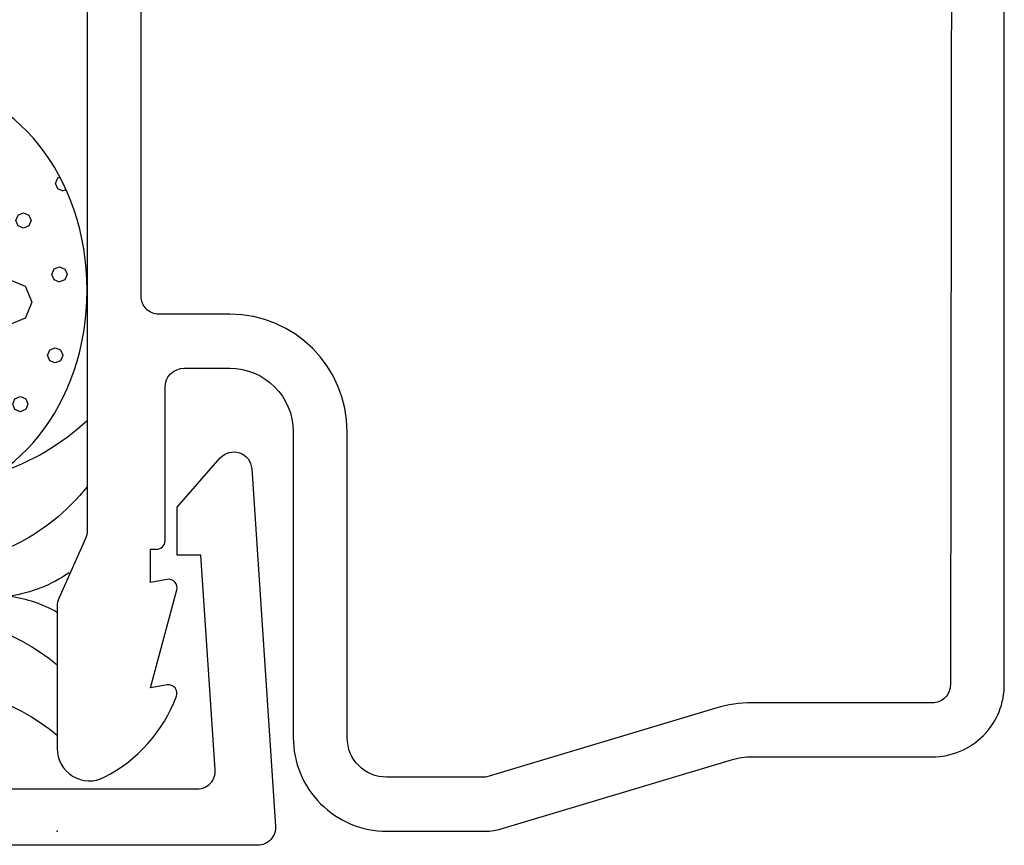
# Model space of a CAD drawing. Units: inches. Extents: x 2 to 172, y 0 to 92.
# Drawn here: x 141 to 142, y 2 to 3 of the extents above; entities that cross this region are included whole.
import ezdxf

# ---------------------------------------------------------------- set-up
doc = ezdxf.new("R2010")
doc.units = ezdxf.units.IN
doc.header["$MEASUREMENT"] = 0
doc.layers.add('ZP-ANNO-NPLT', color=7, linetype='Continuous', plot=False)
doc.layers.add('ZP-DETL-SEAL-GRAY', color=9, linetype='Continuous')
doc.layers.add('ZP-SECT-ALUM', color=63, linetype='Continuous')

# ---------------------------------------------------------------- blocks, each defined once
blk = doc.blocks.new('101CS Vin21 LS IF C G3 (Triple .6875 in 3mm IG) V J L Sc')
at = {"layer": 'ZP-ANNO-NPLT'}
blk.add_point((0, 0), dxfattribs=at)
at = {"layer": 'ZP-SECT-ALUM'}
for points in [[(1.021000000000015, -0.02500000000003411), (0.2504092751525491, -0.02500000000003411, -0.1053572404191276), (0.2438868617065566, -0.02361020611903086), (0.19411313829346, -0.001389793881003243, 0.1053572404191423), (0.1875907248474391, 0), (0.06900000000001683, 0, 0.5602055028640223), (0.04494949289460237, -0.03927082344318933, 0.1875261658578032), (0.112550330234086, -0.09955737127495468, 0.5801720142762278), (0.1218936542711049, -0.09178446275632268), (0.1194630815725759, -0.07799999999997453), (0.2011988260668431, -0.09976430132849146, 0.5481110662879328), (0.2098936542710703, -0.09178446275632268), (0.2074630815725698, -0.07799999999997453), (0.2350000000000136, -0.07799999999997453), (0.2350000000000136, -0.08300527610214203, 0.414213562373095), (0.2420000000000186, -0.09000527610214704), (0.3700000000000045, -0.09000527610214704, -0.414213562373095), (0.3860000000000241, -0.1060052761021666), (0.3859999999999957, -0.1440000000000055, -0.414213562373095), (0.3329999999999984, -0.1970000000000027), (0.07800000000000296, -0.1970000000000027, 0.4142135623731452), (0, -0.2749999999999773), (0, -0.3574055902766986, 0.0728820179256573), (0.001892089726766244, -0.3703171382812229), (0.05947721369764736, -0.5625771489583258, -0.07288201792571751), (0.06200000000001182, -0.5797925462977105), (0.06200000000001182, -0.7302200261183316, 0.4180014854046667), (0.1227749046440181, -0.7902150219329087), (1.333254547072386, -0.7902052796736143, -0.4142135623731479)], [(1.213683293557096, -0.7467459270233121), (0.1221937261610151, -0.7452187750719759, -0.41800148540465), (0.1069999999999709, -0.7302200261183316), (0.1069999999999709, -0.5797925462977105, 0.072882017925692), (0.102585123970897, -0.5496656009537446), (0.04529432506859621, -0.3583882562315921, -0.07288201792632852), (0.04500000000001592, -0.3563797932086459), (0.04500000000001592, -0.2749999999999773, -0.414213562373095), (0.07800000000000296, -0.2419999999999618), (0.3329999999999984, -0.2419999999999618, 0.414213562373095), (0.4309999999999832, -0.1440000000000055), (0.4309999999999832, -0.08500000000003638, -0.414213562373095), (0.445999999999998, -0.07000000000005002), (0.988255032389759, -0.07000000000005002, -0.2932614628677605)]]:
    blk.add_lwpolyline(points, format="xyb", dxfattribs=at)
blk = doc.blocks.new('121BRS - Brod Sealant Clad .25 Dr Gray')
at = {"layer": 'ZP-DETL-SEAL-GRAY'}
h = blk.add_hatch(dxfattribs=at)
h.set_pattern_fill('WET FOAM BUBBLES', color=256, scale=0.375, angle=22.5, pattern_type=2)
h.set_pattern_definition([(112.5, (0.6799854154077991, 0.5998745343594436), (-0.3464548246917325, -0.1435062871369086), [0.01463676749999999, -0.3603632324999999]), (157.5, (0.6743841669821791, 0.6133971442748205), (-0.3464548241103704, -0.1435062868961006), [0.0145094625, -0.5158206224999999]), (202.4999999999999, (0.6609791690356985, 0.6189496762278281), (0.1435062871369086, -0.3464548246917325), [0.0146367675, -0.3603632325]), (247.5, (0.6474565591203145, 0.6133484278021939), (0.1435062868961005, -0.3464548241103704), [0.01450946625, -0.5158206187499998]), (292.5000000000001, (0.6419040271673282, 0.5999434298557347), (0.3464548246917325, 0.1435062871369086), [0.01463676749999999, -0.3603632324999996]), (337.4999999999999, (0.6475052755929482, 0.5864208199403578), (0.3464548241103705, 0.1435062868961005), [0.01450946625, -0.5158206187499998]), (22.5, (0.6609102735394004, 0.5808682879873501), (-0.1435062871369087, 0.3464548246917325), [0.0146367675, -0.3603632325]), (67.5, (0.6744328834547844, 0.5864695364129773), (-0.1435062868961006, 0.3464548241103704), [0.0145094625, -0.5158206224999999]), (112.5, (0.5476361727426138, 0.488228092562359), (-0.3464548246917325, -0.1435062871369086), [0.01463676749999999, -0.3603632324999999]), (157.5, (0.5420349243169653, 0.5017507024777359), (-0.3464548241103704, -0.1435062868961006), [0.0145094625, -0.5158206224999999]), (202.4999999999999, (0.5286299263705132, 0.5073032344307435), (0.1435062871369086, -0.3464548246917325), [0.0146367675, -0.3603632325]), (247.5, (0.5151073164551292, 0.5017019860051164), (0.1435062868961005, -0.3464548241103704), [0.01450946625, -0.5158206187499998]), (292.5000000000001, (0.5095547845021144, 0.4882969880586501), (0.3464548246917325, 0.1435062871369086), [0.01463676749999999, -0.3603632324999996]), (337.4999999999999, (0.5151560329277629, 0.4747743781432732), (0.3464548241103705, 0.1435062868961005), [0.01450946625, -0.5158206187499998]), (22.5, (0.528561030874215, 0.4692218461902655), (-0.1435062871369087, 0.3464548246917325), [0.0146367675, -0.3603632325]), (67.5, (0.542083640789599, 0.4748230946158927), (-0.1435062868961006, 0.3464548241103704), [0.0145094625, -0.5158206224999999]), (112.5, (0.458212083298406, 0.6257231642088499), (-0.3464548246917325, -0.1435062871369086), [0.01463676749999999, -0.3603632324999999]), (292.5000000000001, (0.4201306950579067, 0.625792059705141), (0.3464548246917325, 0.1435062871369086), [0.01463676749999999, -0.3603632324999996]), (337.4999999999999, (0.4257319434835551, 0.612269449789764), (0.3464548241103705, 0.1435062868961005), [0.01450946625, -0.5158206187499998]), (22.5, (0.4391369414300073, 0.6067169178367564), (-0.1435062871369087, 0.3464548246917325), [0.0146367675, -0.3603632325]), (67.5, (0.4526595513453913, 0.6123181662623836), (-0.1435062868961006, 0.3464548241103704), [0.0145094625, -0.5158206224999999]), (112.5, (0.4070600518609808, 0.5814034114466935), (-0.3464548246917325, -0.1435062871369086), [0.004878926249999999, -0.3701210737499999]), (157.5, (0.4051929690524219, 0.5859109480851501), (-0.3464548241103704, -0.1435062868961006), [0.004836487499999999, -0.5254935975]), (202.4999999999999, (0.4007246364036234, 0.587761792069486), (0.1435062871369086, -0.3464548246917325), [0.00487892625, -0.37012107375]), (247.5, (0.3962170997651526, 0.5858947092609483), (0.1435062868961005, -0.3464548241103704), [0.004836487499999998, -0.5254935974999998]), (292.5000000000001, (0.3943662557808238, 0.5814263766121215), (0.3464548246917325, 0.1435062871369086), [0.004878926249999994, -0.3701210737499996]), (337.4999999999999, (0.3962333385893544, 0.5769188399736649), (0.3464548241103705, 0.1435062868961005), [0.004836487499999998, -0.5254935974999998]), (22.5, (0.4007016712381812, 0.575067995989329), (-0.1435062871369087, 0.3464548246917325), [0.00487892625, -0.37012107375]), (67.5, (0.405209207876652, 0.5769350787978738), (-0.1435062868961006, 0.3464548241103704), [0.004836487499999999, -0.5254935975]), (112.5, (0.5869703428376738, 0.676219547735208), (-0.3464548246917325, -0.1435062871369086), [0.004878926249999999, -0.3701210737499999]), (157.5, (0.5851032600291148, 0.6807270843736717), (-0.3464548241103704, -0.1435062868961006), [0.004836487499999999, -0.5254935975]), (202.4999999999999, (0.580634927380288, 0.6825779283580076), (0.1435062871369086, -0.3464548246917325), [0.00487892625, -0.37012107375]), (247.5, (0.5761273907418456, 0.6807108455494628), (0.1435062868961005, -0.3464548241103704), [0.004836487499999998, -0.5254935974999998]), (292.5000000000001, (0.5742765467575168, 0.6762425129006431), (0.3464548246917325, 0.1435062871369086), [0.004878926249999994, -0.3701210737499996]), (337.4999999999999, (0.5761436295660474, 0.6717349762621794), (0.3464548241103705, 0.1435062868961005), [0.004836487499999998, -0.5254935974999998]), (22.5, (0.5806119622148742, 0.6698841322778435), (-0.1435062871369087, 0.3464548246917325), [0.00487892625, -0.37012107375]), (67.5, (0.5851194988533166, 0.6717512150863882), (-0.1435062868961006, 0.3464548241103704), [0.004836487499999999, -0.5254935975]), (337.4999999999999, (0.602178734807012, 0.7068728944573763), (0.3464548241103705, 0.1435062868961005), [0.004836487499999998, -0.5254935974999998]), (22.5, (0.6066470674558389, 0.7050220504730405), (-0.1435062871369087, 0.3464548246917325), [0.00487892625, -0.37012107375]), (67.5, (0.6111546040942812, 0.7068891332815852), (-0.1435062868961006, 0.3464548241103704), [0.004836487499999999, -0.5254935975]), (112.5, (0.3893891059852308, 0.5456710707473178), (-0.3464548246917325, -0.1435062871369086), [0.004878926249999999, -0.3701210737499999]), (157.5, (0.3875220231766718, 0.5501786073857815), (-0.3464548241103704, -0.1435062868961006), [0.004836487499999999, -0.5254935975]), (202.4999999999999, (0.383053690527845, 0.5520294513701174), (0.1435062871369086, -0.3464548246917325), [0.00487892625, -0.37012107375]), (247.5, (0.3785461538894026, 0.5501623685615726), (0.1435062868961005, -0.3464548241103704), [0.004836487499999998, -0.5254935974999998]), (292.5000000000001, (0.3766953099050738, 0.5456940359127529), (0.3464548246917325, 0.1435062871369086), [0.004878926249999994, -0.3701210737499996]), (337.4999999999999, (0.3785623927136044, 0.5411864992742892), (0.3464548241103705, 0.1435062868961005), [0.004836487499999998, -0.5254935974999998]), (22.5, (0.3830307253624312, 0.5393356552899533), (-0.1435062871369087, 0.3464548246917325), [0.00487892625, -0.37012107375]), (67.5, (0.3875382620008736, 0.5412027380984981), (-0.1435062868961006, 0.3464548241103704), [0.004836487499999999, -0.5254935975]), (112.5, (0.6446788180269039, 0.6838872978180746), (-0.3464548246917325, -0.1435062871369086), [0.004878926249999999, -0.3701210737499999]), (157.5, (0.6428117352183449, 0.6883948344565383), (-0.3464548241103704, -0.1435062868961006), [0.004836487499999999, -0.5254935975]), (202.4999999999999, (0.6383434025695465, 0.6902456784408741), (0.1435062871369086, -0.3464548246917325), [0.00487892625, -0.37012107375]), (247.5, (0.6338358659310757, 0.6883785956323294), (0.1435062868961005, -0.3464548241103704), [0.004836487499999998, -0.5254935974999998]), (292.5000000000001, (0.6319850219467469, 0.6839102629835097), (0.3464548246917325, 0.1435062871369086), [0.004878926249999994, -0.3701210737499996]), (337.4999999999999, (0.6338521047552774, 0.679402726345046), (0.3464548241103705, 0.1435062868961005), [0.004836487499999998, -0.5254935974999998]), (22.5, (0.6383204374041043, 0.6775518823607101), (-0.1435062871369087, 0.3464548246917325), [0.00487892625, -0.37012107375]), (67.5, (0.6428279740425751, 0.6794189651692548), (-0.1435062868961006, 0.3464548241103704), [0.004836487499999999, -0.5254935975]), (112.5, (0.3747325169370583, 0.4340668732569313), (-0.3464548246917325, -0.1435062871369086), [0.004878926249999999, -0.3701210737499999]), (157.5, (0.3728654341285278, 0.4385744098953879), (-0.3464548241103704, -0.1435062868961006), [0.004836487499999999, -0.5254935975]), (202.4999999999999, (0.368397101479701, 0.4404252538797309), (0.1435062871369086, -0.3464548246917325), [0.00487892625, -0.37012107375]), (247.5, (0.3638895648412301, 0.4385581710711861), (0.1435062868961005, -0.3464548241103704), [0.004836487499999998, -0.5254935974999998]), (292.5000000000001, (0.3620387208569014, 0.4340898384223664), (0.3464548246917325, 0.1435062871369086), [0.004878926249999994, -0.3701210737499996]), (337.4999999999999, (0.3639058036654319, 0.4295823017839027), (0.3464548241103705, 0.1435062868961005), [0.004836487499999998, -0.5254935974999998]), (22.5, (0.3683741363142587, 0.4277314577995668), (-0.1435062871369087, 0.3464548246917325), [0.00487892625, -0.37012107375]), (67.5, (0.3728816729527296, 0.4295985406081115), (-0.1435062868961006, 0.3464548241103704), [0.004836487499999999, -0.5254935975]), (112.5, (0.4393700886201373, 0.4446047490825364), (-0.3464548246917325, -0.1435062871369086), [0.004878926249999999, -0.3701210737499999]), (157.5, (0.4375030058115783, 0.449112285720993), (-0.3464548241103704, -0.1435062868961006), [0.004836487499999999, -0.5254935975]), (202.4999999999999, (0.4330346731627515, 0.450963129705336), (0.1435062871369086, -0.3464548246917325), [0.00487892625, -0.37012107375]), (247.5, (0.4285271365243091, 0.4490960468967913), (0.1435062868961005, -0.3464548241103704), [0.004836487499999998, -0.5254935974999998]), (292.5000000000001, (0.4266762925399803, 0.4446277142479715), (0.3464548246917325, 0.1435062871369086), [0.004878926249999994, -0.3701210737499996]), (337.4999999999999, (0.4285433753485108, 0.4401201776095078), (0.3464548241103705, 0.1435062868961005), [0.004836487499999998, -0.5254935974999998]), (22.5, (0.4330117079973377, 0.438269333625172), (-0.1435062871369087, 0.3464548246917325), [0.00487892625, -0.37012107375]), (67.5, (0.4375192446357801, 0.4401364164337167), (-0.1435062868961006, 0.3464548241103704), [0.004836487499999999, -0.5254935975]), (112.5, (0.6388788240699625, 0.5313029438688588), (-0.3464548246917325, -0.1435062871369086), [0.004878926249999999, -0.3701210737499999]), (157.5, (0.637011741261432, 0.5358104805073225), (-0.3464548241103704, -0.1435062868961006), [0.004836487499999999, -0.5254935975]), (202.4999999999999, (0.6325434086126052, 0.5376613244916584), (0.1435062871369086, -0.3464548246917325), [0.00487892625, -0.37012107375]), (247.5, (0.6280358719741344, 0.5357942416831136), (0.1435062868961005, -0.3464548241103704), [0.004836487499999998, -0.5254935974999998]), (292.5000000000001, (0.6261850279898056, 0.5313259090342939), (0.3464548246917325, 0.1435062871369086), [0.004878926249999994, -0.3701210737499996]), (337.4999999999999, (0.6280521107983361, 0.5268183723958302), (0.3464548241103705, 0.1435062868961005), [0.004836487499999998, -0.5254935974999998]), (22.5, (0.632520443447163, 0.5249675284114943), (-0.1435062871369087, 0.3464548246917325), [0.00487892625, -0.37012107375]), (67.5, (0.6370279800856338, 0.526834611220039), (-0.1435062868961006, 0.3464548241103704), [0.004836487499999999, -0.5254935975]), (112.5, (0.6980223621305583, 0.5355061457048151), (-0.3464548246917325, -0.1435062871369086), [0.004878926249999999, -0.3701210737499999]), (157.5, (0.6961552793220278, 0.5400136823432717), (-0.3464548241103704, -0.1435062868961006), [0.004836487499999999, -0.5254935975]), (202.4999999999999, (0.691686946673201, 0.5418645263276076), (0.1435062871369086, -0.3464548246917325), [0.00487892625, -0.37012107375]), (247.5, (0.6871794100347586, 0.5399974435190629), (0.1435062868961005, -0.3464548241103704), [0.004836487499999998, -0.5254935974999998]), (292.5000000000001, (0.6853285660504014, 0.5355291108702431), (0.3464548246917325, 0.1435062871369086), [0.004878926249999994, -0.3701210737499996]), (337.4999999999999, (0.6871956488589603, 0.5310215742317865), (0.3464548241103705, 0.1435062868961005), [0.004836487499999998, -0.5254935974999998]), (22.5, (0.6916639815077872, 0.5291707302474435), (-0.1435062871369087, 0.3464548246917325), [0.00487892625, -0.37012107375]), (67.5, (0.6961715181462296, 0.5310378130559883), (-0.1435062868961006, 0.3464548241103704), [0.004836487499999999, -0.5254935975]), (112.5, (0.6130899366920062, 0.4759721586963437), (-0.3464548246917325, -0.1435062871369086), [0.004878926249999999, -0.3701210737499999]), (157.5, (0.6112228538834756, 0.4804796953348003), (-0.3464548241103704, -0.1435062868961006), [0.004836487499999999, -0.5254935975]), (202.4999999999999, (0.6067545212346488, 0.4823305393191362), (0.1435062871369086, -0.3464548246917325), [0.00487892625, -0.37012107375]), (247.5, (0.602246984596178, 0.4804634565105914), (0.1435062868961005, -0.3464548241103704), [0.004836487499999998, -0.5254935974999998]), (292.5000000000001, (0.6003961406118492, 0.4759951238617717), (0.3464548246917325, 0.1435062871369086), [0.004878926249999994, -0.3701210737499996]), (337.4999999999999, (0.6022632234204082, 0.4714875872233151), (0.3464548241103705, 0.1435062868961005), [0.004836487499999998, -0.5254935974999998]), (22.5, (0.6067315560692066, 0.4696367432389792), (-0.1435062871369087, 0.3464548246917325), [0.00487892625, -0.37012107375]), (67.5, (0.6112390927076774, 0.4715038260475239), (-0.1435062868961006, 0.3464548241103704), [0.004836487499999999, -0.5254935975]), (112.5, (0.6020596251403845, 0.580995464334066), (-0.3464548246917325, -0.1435062871369086), [0.004878926249999999, -0.3701210737499999]), (157.5, (0.6001925423318539, 0.5855030009725226), (-0.3464548241103704, -0.1435062868961006), [0.004836487499999999, -0.5254935975]), (202.4999999999999, (0.5957242096830271, 0.5873538449568585), (0.1435062871369086, -0.3464548246917325), [0.00487892625, -0.37012107375]), (247.5, (0.5912166730445563, 0.5854867621483137), (0.1435062868961005, -0.3464548241103704), [0.004836487499999998, -0.5254935974999998]), (292.5000000000001, (0.5893658290602275, 0.581018429499494), (0.3464548246917325, 0.1435062871369086), [0.004878926249999994, -0.3701210737499996]), (337.4999999999999, (0.591232911868758, 0.5765108928610374), (0.3464548241103705, 0.1435062868961005), [0.004836487499999998, -0.5254935974999998]), (22.5, (0.5957012445175849, 0.5746600488767015), (-0.1435062871369087, 0.3464548246917325), [0.00487892625, -0.37012107375]), (67.5, (0.6002087811560557, 0.5765271316852392), (-0.1435062868961006, 0.3464548241103704), [0.004836487499999999, -0.5254935975]), (112.5, (0.5028188152948303, 0.4384143061777337), (-0.3464548246917325, -0.1435062871369086), [0.004878926249999999, -0.3701210737499999]), (157.5, (0.5009517324862998, 0.4429218428161974), (-0.3464548241103704, -0.1435062868961006), [0.004836487499999999, -0.5254935975]), (202.4999999999999, (0.4964833998374729, 0.4447726868005333), (0.1435062871369086, -0.3464548246917325), [0.00487892625, -0.37012107375]), (247.5, (0.4919758631990305, 0.4429056039919885), (0.1435062868961005, -0.3464548241103704), [0.004836487499999998, -0.5254935974999998]), (292.5000000000001, (0.4901250192146733, 0.4384372713431688), (0.3464548246917325, 0.1435062871369086), [0.004878926249999994, -0.3701210737499996]), (337.4999999999999, (0.4919921020232323, 0.4339297347047051), (0.3464548241103705, 0.1435062868961005), [0.004836487499999998, -0.5254935974999998]), (22.5, (0.4964604346720591, 0.4320788907203692), (-0.1435062871369087, 0.3464548246917325), [0.00487892625, -0.37012107375]), (67.5, (0.5009679713105015, 0.433945973528914), (-0.1435062868961006, 0.3464548241103704), [0.004836487499999999, -0.5254935975]), (112.5, (0.5915639936214916, 0.5279403824001037), (-0.3464548246917325, -0.1435062871369086), [0.004878926249999999, -0.3701210737499999]), (157.5, (0.5896969108129326, 0.5324479190385603), (-0.3464548241103704, -0.1435062868961006), [0.004836487499999999, -0.5254935975]), (202.4999999999999, (0.5852285781641058, 0.5342987630228961), (0.1435062871369086, -0.3464548246917325), [0.00487892625, -0.37012107375]), (247.5, (0.5807210415256634, 0.5324316802143514), (0.1435062868961005, -0.3464548241103704), [0.004836487499999998, -0.5254935974999998]), (292.5000000000001, (0.5788701975413062, 0.5279633475655316), (0.3464548246917325, 0.1435062871369086), [0.004878926249999994, -0.3701210737499996]), (337.4999999999999, (0.5807372803498652, 0.523455810927075), (0.3464548241103705, 0.1435062868961005), [0.004836487499999998, -0.5254935974999998]), (22.5, (0.585205612998692, 0.5216049669427392), (-0.1435062871369087, 0.3464548246917325), [0.00487892625, -0.37012107375]), (67.5, (0.5897131496371344, 0.5234720497512839), (-0.1435062868961006, 0.3464548241103704), [0.004836487499999999, -0.5254935975]), (112.5, (0.436109513929523, 0.5406694728508725), (-0.3464548246917325, -0.1435062871369086), [0.004878926249999999, -0.3701210737499999]), (157.5, (0.4342424311209925, 0.5451770094893362), (-0.3464548241103704, -0.1435062868961006), [0.004836487499999999, -0.5254935975]), (202.4999999999999, (0.4297740984721656, 0.5470278534736721), (0.1435062871369086, -0.3464548246917325), [0.00487892625, -0.37012107375]), (247.5, (0.4252665618336948, 0.5451607706651274), (0.1435062868961005, -0.3464548241103704), [0.004836487499999998, -0.5254935974999998]), (292.5000000000001, (0.423415717849366, 0.5406924380163076), (0.3464548246917325, 0.1435062871369086), [0.004878926249999994, -0.3701210737499996]), (337.4999999999999, (0.4252828006578966, 0.5361849013778439), (0.3464548241103705, 0.1435062868961005), [0.004836487499999998, -0.5254935974999998]), (22.5, (0.4297511333067234, 0.534334057393508), (-0.1435062871369087, 0.3464548246917325), [0.00487892625, -0.37012107375]), (67.5, (0.4342586699451942, 0.5362011402020528), (-0.1435062868961006, 0.3464548241103704), [0.004836487499999999, -0.5254935975]), (112.5, (0.4883239554962984, 0.5420025489440832), (-0.3464548246917325, -0.1435062871369086), [0.004878926249999999, -0.3701210737499999]), (157.5, (0.4864568726877394, 0.5465100855825469), (-0.3464548241103704, -0.1435062868961006), [0.004836487499999999, -0.5254935975]), (202.4999999999999, (0.481988540038941, 0.5483609295668828), (0.1435062871369086, -0.3464548246917325), [0.00487892625, -0.37012107375]), (247.5, (0.4774810034004702, 0.546493846758338), (0.1435062868961005, -0.3464548241103704), [0.004836487499999998, -0.5254935974999998]), (292.5000000000001, (0.4756301594161414, 0.5420255141095183), (0.3464548246917325, 0.1435062871369086), [0.004878926249999994, -0.3701210737499996]), (337.4999999999999, (0.4774972422246719, 0.5375179774710617), (0.3464548241103705, 0.1435062868961005), [0.004836487499999998, -0.5254935974999998]), (22.5, (0.4819655748734988, 0.5356671334867187), (-0.1435062871369087, 0.3464548246917325), [0.00487892625, -0.37012107375]), (67.5, (0.4864731115119696, 0.5375342162952634), (-0.1435062868961006, 0.3464548241103704), [0.004836487499999999, -0.5254935975]), (112.5, (0.4814968457806117, 0.5878823165212026), (-0.3464548246917325, -0.1435062871369086), [0.004878926249999999, -0.3701210737499999]), (157.5, (0.4796297629720812, 0.5923898531596592), (-0.3464548241103704, -0.1435062868961006), [0.004836487499999999, -0.5254935975]), (202.4999999999999, (0.4751614303232543, 0.5942406971439951), (0.1435062871369086, -0.3464548246917325), [0.00487892625, -0.37012107375]), (247.5, (0.4706538936847835, 0.5923736143354503), (0.1435062868961005, -0.3464548241103704), [0.004836487499999998, -0.5254935974999998]), (292.5000000000001, (0.4688030497004547, 0.5879052816866306), (0.3464548246917325, 0.1435062871369086), [0.004878926249999994, -0.3701210737499996]), (337.4999999999999, (0.4706701325090137, 0.583397745048174), (0.3464548241103705, 0.1435062868961005), [0.004836487499999998, -0.5254935974999998]), (22.5, (0.4751384651578121, 0.5815469010638381), (-0.1435062871369087, 0.3464548246917325), [0.00487892625, -0.37012107375]), (67.5, (0.4796460017962829, 0.5834139838723829), (-0.1435062868961006, 0.3464548241103704), [0.004836487499999999, -0.5254935975]), (112.5, (0.5321742376978591, 0.5439300475414797), (-0.3464548246917325, -0.1435062871369086), [0.004878926249999999, -0.3701210737499999]), (157.5, (0.5303071548893286, 0.5484375841799363), (-0.3464548241103704, -0.1435062868961006), [0.004836487499999999, -0.5254935975]), (202.4999999999999, (0.5258388222405017, 0.5502884281642721), (0.1435062871369086, -0.3464548246917325), [0.00487892625, -0.37012107375]), (247.5, (0.5213312856020309, 0.5484213453557274), (0.1435062868961005, -0.3464548241103704), [0.004836487499999998, -0.5254935974999998]), (292.5000000000001, (0.5194804416177021, 0.5439530127069077), (0.3464548246917325, 0.1435062871369086), [0.004878926249999994, -0.3701210737499996]), (337.4999999999999, (0.5213475244262327, 0.5394454760684511), (0.3464548241103705, 0.1435062868961005), [0.004836487499999998, -0.5254935974999998]), (22.5, (0.5258158570750595, 0.5375946320841152), (-0.1435062871369087, 0.3464548246917325), [0.00487892625, -0.37012107375]), (67.5, (0.5303233937135303, 0.5394617148926528), (-0.1435062868961006, 0.3464548241103704), [0.004836487499999999, -0.5254935975]), (112.5, (0.6402716426346444, 0.6455310492389756), (-0.3464548246917325, -0.1435062871369086), [0.004878926249999999, -0.3701210737499999]), (157.5, (0.6384045598260855, 0.6500385858774322), (-0.3464548241103704, -0.1435062868961006), [0.004836487499999999, -0.5254935975]), (202.4999999999999, (0.6339362271772586, 0.6518894298617681), (0.1435062871369086, -0.3464548246917325), [0.00487892625, -0.37012107375]), (247.5, (0.6294286905388162, 0.6500223470532305), (0.1435062868961005, -0.3464548241103704), [0.004836487499999998, -0.5254935974999998]), (292.5000000000001, (0.6275778465544875, 0.6455540144044036), (0.3464548246917325, 0.1435062871369086), [0.004878926249999994, -0.3701210737499996]), (337.4999999999999, (0.629444929363018, 0.641046477765947), (0.3464548241103705, 0.1435062868961005), [0.004836487499999998, -0.5254935974999998]), (22.5, (0.6339132620118448, 0.6391956337816111), (-0.1435062871369087, 0.3464548246917325), [0.00487892625, -0.37012107375]), (67.5, (0.6384207986502872, 0.6410627165901559), (-0.1435062868961006, 0.3464548241103704), [0.004836487499999999, -0.5254935975]), (112.5, (0.3915628224456214, 0.4816279215684247), (-0.3464548246917325, -0.1435062871369086), [0.004878926249999999, -0.3701210737499999]), (157.5, (0.3896957396370908, 0.4861354582068884), (-0.3464548241103704, -0.1435062868961006), [0.004836487499999999, -0.5254935975]), (202.4999999999999, (0.385227406988264, 0.4879863021912243), (0.1435062871369086, -0.3464548246917325), [0.00487892625, -0.37012107375]), (247.5, (0.3807198703497932, 0.4861192193826795), (0.1435062868961005, -0.3464548241103704), [0.004836487499999998, -0.5254935974999998]), (292.5000000000001, (0.3788690263654644, 0.4816508867338598), (0.3464548246917325, 0.1435062871369086), [0.004878926249999994, -0.3701210737499996]), (337.4999999999999, (0.3807361091739949, 0.4771433500953961), (0.3464548241103705, 0.1435062868961005), [0.004836487499999998, -0.5254935974999998]), (22.5, (0.3852044418228218, 0.4752925061110602), (-0.1435062871369087, 0.3464548246917325), [0.00487892625, -0.37012107375]), (67.5, (0.3897119784612926, 0.477159588919605), (-0.1435062868961006, 0.3464548241103704), [0.004836487499999999, -0.5254935975]), (112.5, (0.3451906191424712, 0.5151865458074028), (-0.3464548246917325, -0.1435062871369086), [0.004878926249999999, -0.3701210737499999]), (157.5, (0.3433235363339406, 0.5196940824458594), (-0.3464548241103704, -0.1435062868961006), [0.004836487499999999, -0.5254935975]), (202.4999999999999, (0.3388552036851138, 0.5215449264301952), (0.1435062871369086, -0.3464548246917325), [0.00487892625, -0.37012107375]), (247.5, (0.3343476670466714, 0.5196778436216505), (0.1435062868961005, -0.3464548241103704), [0.004836487499999998, -0.5254935974999998]), (292.5000000000001, (0.3324968230623142, 0.5152095109728307), (0.3464548246917325, 0.1435062871369086), [0.004878926249999994, -0.3701210737499996]), (337.4999999999999, (0.3343639058708732, 0.5107019743343741), (0.3464548241103705, 0.1435062868961005), [0.004836487499999998, -0.5254935974999998]), (22.5, (0.3388322385197, 0.5088511303500383), (-0.1435062871369087, 0.3464548246917325), [0.00487892625, -0.37012107375]), (67.5, (0.3433397751581424, 0.5107182131585759), (-0.1435062868961006, 0.3464548241103704), [0.004836487499999999, -0.5254935975]), (112.5, (0.5225789890176031, 0.6454888049322776), (-0.3464548246917325, -0.1435062871369086), [0.004878926249999999, -0.3701210737499999]), (157.5, (0.5207119062090726, 0.6499963415707413), (-0.3464548241103704, -0.1435062868961006), [0.004836487499999999, -0.5254935975]), (202.4999999999999, (0.5162435735602457, 0.6518471855550771), (0.1435062871369086, -0.3464548246917325), [0.00487892625, -0.37012107375]), (247.5, (0.5117360369217749, 0.6499801027465324), (0.1435062868961005, -0.3464548241103704), [0.004836487499999998, -0.5254935974999998]), (292.5000000000001, (0.5098851929374462, 0.6455117700977127), (0.3464548246917325, 0.1435062871369086), [0.004878926249999994, -0.3701210737499996]), (337.4999999999999, (0.5117522757459767, 0.641004233459249), (0.3464548241103705, 0.1435062868961005), [0.004836487499999998, -0.5254935974999998]), (22.5, (0.5162206083948035, 0.6391533894749131), (-0.1435062871369087, 0.3464548246917325), [0.00487892625, -0.37012107375]), (67.5, (0.5207281450332744, 0.6410204722834578), (-0.1435062868961006, 0.3464548241103704), [0.004836487499999999, -0.5254935975]), (112.5, (0.4763332205934887, 0.7387624245706093), (-0.3464548246917325, -0.1435062871369086), [0.01463676749999999, -0.3603632324999999]), (157.5, (0.4707319721678402, 0.7522850344859862), (-0.3464548241103704, -0.1435062868961006), [0.0145094625, -0.5158206224999999]), (202.4999999999999, (0.4573269742213881, 0.7578375664389938), (0.1435062871369086, -0.3464548246917325), [0.0146367675, -0.3603632325]), (247.5, (0.4438043643060041, 0.7522363180133596), (0.1435062868961005, -0.3464548241103704), [0.01450946625, -0.5158206187499998]), (292.5000000000001, (0.4382518323529894, 0.7388313200669003), (0.3464548246917325, 0.1435062871369086), [0.01463676749999999, -0.3603632324999996]), (337.4999999999999, (0.4438530807786378, 0.7253087101515234), (0.3464548241103705, 0.1435062868961005), [0.01450946625, -0.5158206187499998]), (22.5, (0.4572580787250899, 0.7197561781985158), (-0.1435062871369087, 0.3464548246917325), [0.0146367675, -0.3603632325]), (67.5, (0.470780688640474, 0.7253574266241429), (-0.1435062868961006, 0.3464548241103704), [0.0145094625, -0.5158206224999999]), (157.5, (0.4526108348727576, 0.6392457741242268), (-0.3464548241103704, -0.1435062868961006), [0.0145094625, -0.5158206224999999]), (202.4999999999999, (0.4392058369263054, 0.6447983060772344), (0.1435062871369086, -0.3464548246917325), [0.0146367675, -0.3603632325]), (247.5, (0.4256832270109214, 0.6391970576516073), (0.1435062868961005, -0.3464548241103704), [0.01450946625, -0.5158206187499998]), (112.5, (0.3738073879564752, 0.6812808881031174), (-0.3464548246917325, -0.1435062871369086), [0.004878926249999999, -0.3701210737499999]), (157.5, (0.3719403051479446, 0.685788424741574), (-0.3464548241103704, -0.1435062868961006), [0.004836487499999999, -0.5254935975]), (202.4999999999999, (0.3674719724991178, 0.6876392687259099), (0.1435062871369086, -0.3464548246917325), [0.00487892625, -0.37012107375]), (247.5, (0.362964435860647, 0.6857721859173651), (0.1435062868961005, -0.3464548241103704), [0.004836487499999998, -0.5254935974999998]), (292.5000000000001, (0.3611135918763182, 0.6813038532685454), (0.3464548246917325, 0.1435062871369086), [0.004878926249999994, -0.3701210737499996]), (337.4999999999999, (0.3629806746848487, 0.6767963166300888), (0.3464548241103705, 0.1435062868961005), [0.004836487499999998, -0.5254935974999998]), (22.5, (0.3674490073336756, 0.6749454726457529), (-0.1435062871369087, 0.3464548246917325), [0.00487892625, -0.37012107375]), (67.5, (0.3719565439721464, 0.6768125554542976), (-0.1435062868961006, 0.3464548241103704), [0.004836487499999999, -0.5254935975]), (112.5, (0.4034512725291961, 0.6489111088725039), (-0.3464548246917325, -0.1435062871369086), [0.004878926249999999, -0.3701210737499999]), (157.5, (0.4015841897206656, 0.6534186455109605), (-0.3464548241103704, -0.1435062868961006), [0.004836487499999999, -0.5254935975]), (202.4999999999999, (0.3971158570718387, 0.6552694894952964), (0.1435062871369086, -0.3464548246917325), [0.00487892625, -0.37012107375]), (247.5, (0.3926083204333679, 0.6534024066867516), (0.1435062868961005, -0.3464548241103704), [0.004836487499999998, -0.5254935974999998]), (292.5000000000001, (0.3907574764490391, 0.6489340740379319), (0.3464548246917325, 0.1435062871369086), [0.004878926249999994, -0.3701210737499996]), (337.4999999999999, (0.3926245592575981, 0.6444265373994753), (0.3464548241103705, 0.1435062868961005), [0.004836487499999998, -0.5254935974999998]), (22.5, (0.3970928919063965, 0.6425756934151394), (-0.1435062871369087, 0.3464548246917325), [0.00487892625, -0.37012107375]), (67.5, (0.4016004285448673, 0.6444427762236842), (-0.1435062868961006, 0.3464548241103704), [0.004836487499999999, -0.5254935975]), (112.5, (0.4004369157016185, 0.7247829656635147), (-0.3464548246917325, -0.1435062871369086), [0.004878926249999999, -0.3701210737499999]), (157.5, (0.3985698328930596, 0.7292905023019713), (-0.3464548241103704, -0.1435062868961006), [0.004836487499999999, -0.5254935975]), (202.4999999999999, (0.3941015002442612, 0.7311413462863072), (0.1435062871369086, -0.3464548246917325), [0.00487892625, -0.37012107375]), (247.5, (0.3895939636057903, 0.7292742634777696), (0.1435062868961005, -0.3464548241103704), [0.004836487499999998, -0.5254935974999998]), (292.5000000000001, (0.3877431196214616, 0.7248059308289427), (0.3464548246917325, 0.1435062871369086), [0.004878926249999994, -0.3701210737499996]), (337.4999999999999, (0.3896102024299921, 0.7202983941904861), (0.3464548241103705, 0.1435062868961005), [0.004836487499999998, -0.5254935974999998]), (22.5, (0.394078535078819, 0.7184475502061503), (-0.1435062871369087, 0.3464548246917325), [0.00487892625, -0.37012107375]), (67.5, (0.3985860717172898, 0.720314633014695), (-0.1435062868961006, 0.3464548241103704), [0.004836487499999999, -0.5254935975]), (112.5, (0.5138243807045342, 0.7352188547109648), (-0.3464548246917325, -0.1435062871369086), [0.004878926249999999, -0.3701210737499999]), (157.5, (0.5119572978960036, 0.7397263913494214), (-0.3464548241103704, -0.1435062868961006), [0.004836487499999999, -0.5254935975]), (202.4999999999999, (0.5074889652471768, 0.7415772353337573), (0.1435062871369086, -0.3464548246917325), [0.00487892625, -0.37012107375]), (247.5, (0.502981428608706, 0.7397101525252125), (0.1435062868961005, -0.3464548241103704), [0.004836487499999998, -0.5254935974999998]), (292.5000000000001, (0.5011305846243772, 0.7352418198763928), (0.3464548246917325, 0.1435062871369086), [0.004878926249999994, -0.3701210737499996]), (337.4999999999999, (0.5029976674329077, 0.7307342832379362), (0.3464548241103705, 0.1435062868961005), [0.004836487499999998, -0.5254935974999998]), (22.5, (0.5074660000817346, 0.7288834392536003), (-0.1435062871369087, 0.3464548246917325), [0.00487892625, -0.37012107375]), (67.5, (0.5119735367202054, 0.730750522062138), (-0.1435062868961006, 0.3464548241103704), [0.004836487499999999, -0.5254935975]), (112.5, (0.4986331116236613, 0.7816930447922559), (-0.3464548246917325, -0.1435062871369086), [0.004878926249999999, -0.3701210737499999]), (157.5, (0.4967660288151023, 0.7862005814307125), (-0.3464548241103704, -0.1435062868961006), [0.004836487499999999, -0.5254935975]), (202.4999999999999, (0.4922976961663039, 0.7880514254150555), (0.1435062871369086, -0.3464548246917325), [0.00487892625, -0.37012107375]), (247.5, (0.4877901595278331, 0.7861843426065107), (0.1435062868961005, -0.3464548241103704), [0.004836487499999998, -0.5254935974999998]), (292.5000000000001, (0.4859393155435043, 0.7817160099576839), (0.3464548246917325, 0.1435062871369086), [0.004878926249999994, -0.3701210737499996]), (337.4999999999999, (0.4878063983520349, 0.7772084733192273), (0.3464548241103705, 0.1435062868961005), [0.004836487499999998, -0.5254935974999998]), (22.5, (0.4922747310008617, 0.7753576293348914), (-0.1435062871369087, 0.3464548246917325), [0.00487892625, -0.37012107375]), (67.5, (0.4967822676393325, 0.7772247121434361), (-0.1435062868961006, 0.3464548241103704), [0.004836487499999999, -0.5254935975]), (112.5, (0.578317721302767, 0.8146994908337462), (-0.3464548246917325, -0.1435062871369086), [0.004878926249999999, -0.3701210737499999]), (157.5, (0.5764506384942081, 0.8192070274722028), (-0.3464548241103704, -0.1435062868961006), [0.004836487499999999, -0.5254935975]), (202.4999999999999, (0.5719823058453812, 0.8210578714565386), (0.1435062871369086, -0.3464548246917325), [0.00487892625, -0.37012107375]), (247.5, (0.5674747692069388, 0.819190788648001), (0.1435062868961005, -0.3464548241103704), [0.004836487499999998, -0.5254935974999998]), (292.5000000000001, (0.5656239252225816, 0.8147224559991741), (0.3464548246917325, 0.1435062871369086), [0.004878926249999994, -0.3701210737499996]), (337.4999999999999, (0.5674910080311406, 0.8102149193607175), (0.3464548241103705, 0.1435062868961005), [0.004836487499999998, -0.5254935974999998]), (22.5, (0.5719593406799675, 0.8083640753763817), (-0.1435062871369087, 0.3464548246917325), [0.00487892625, -0.37012107375]), (67.5, (0.5764668773184098, 0.8102311581849264), (-0.1435062868961006, 0.3464548241103704), [0.004836487499999999, -0.5254935975]), (112.5, (0.5427296116882303, 0.76342767641232), (-0.3464548246917325, -0.1435062871369086), [0.004878926249999999, -0.3701210737499999]), (157.5, (0.5408625288796998, 0.7679352130507837), (-0.3464548241103704, -0.1435062868961006), [0.004836487499999999, -0.5254935975]), (202.4999999999999, (0.5363941962308729, 0.7697860570351196), (0.1435062871369086, -0.3464548246917325), [0.00487892625, -0.37012107375]), (247.5, (0.5318866595924021, 0.7679189742265748), (0.1435062868961005, -0.3464548241103704), [0.004836487499999998, -0.5254935974999998]), (292.5000000000001, (0.5300358156080733, 0.7634506415777551), (0.3464548246917325, 0.1435062871369086), [0.004878926249999994, -0.3701210737499996]), (337.4999999999999, (0.5319028984166323, 0.7589431049392914), (0.3464548241103705, 0.1435062868961005), [0.004836487499999998, -0.5254935974999998]), (22.5, (0.5363712310654307, 0.7570922609549555), (-0.1435062871369087, 0.3464548246917325), [0.00487892625, -0.37012107375]), (67.5, (0.5408787677039015, 0.7589593437635003), (-0.1435062868961006, 0.3464548241103704), [0.004836487499999999, -0.5254935975]), (112.5, (0.5428738427730764, 0.6944849161151438), (-0.3464548246917325, -0.1435062871369086), [0.004878926249999999, -0.3701210737499999]), (157.5, (0.5410067599645458, 0.6989924527536004), (-0.3464548241103704, -0.1435062868961006), [0.004836487499999999, -0.5254935975]), (202.4999999999999, (0.536538427315719, 0.7008432967379363), (0.1435062871369086, -0.3464548246917325), [0.00487892625, -0.37012107375]), (247.5, (0.5320308906772766, 0.6989762139293987), (0.1435062868961005, -0.3464548241103704), [0.004836487499999998, -0.5254935974999998]), (292.5000000000001, (0.5301800466929194, 0.6945078812805718), (0.3464548246917325, 0.1435062871369086), [0.004878926249999994, -0.3701210737499996]), (337.4999999999999, (0.5320471295014784, 0.6900003446421152), (0.3464548241103705, 0.1435062868961005), [0.004836487499999998, -0.5254935974999998]), (22.5, (0.5365154621503052, 0.6881495006577794), (-0.1435062871369087, 0.3464548246917325), [0.00487892625, -0.37012107375]), (67.5, (0.5410229987887476, 0.6900165834663241), (-0.1435062868961006, 0.3464548241103704), [0.004836487499999999, -0.5254935975]), (112.5, (0.6130054480786384, 0.7113574659304049), (-0.3464548246917325, -0.1435062871369086), [0.004878926249999999, -0.3701210737499999]), (157.5, (0.6111383652700795, 0.7158650025688615), (-0.3464548241103704, -0.1435062868961006), [0.004836487499999999, -0.5254935975]), (202.4999999999999, (0.6066700326212526, 0.7177158465531974), (0.1435062871369086, -0.3464548246917325), [0.00487892625, -0.37012107375]), (247.5, (0.6021624959828102, 0.7158487637446598), (0.1435062868961005, -0.3464548241103704), [0.004836487499999998, -0.5254935974999998]), (292.5000000000001, (0.600311651998453, 0.7113804310958329), (0.3464548246917325, 0.1435062871369086), [0.004878926249999994, -0.3701210737499996]), (112.5, (0.3606878485578306, 0.6149620356856644), (-0.3464548246917325, -0.1435062871369086), [0.004878926249999999, -0.3701210737499999]), (157.5, (0.3588207657493001, 0.619469572324121), (-0.3464548241103704, -0.1435062868961006), [0.004836487499999999, -0.5254935975]), (202.4999999999999, (0.3543524331004733, 0.621320416308464), (0.1435062871369086, -0.3464548246917325), [0.00487892625, -0.37012107375]), (247.5, (0.3498448964620025, 0.6194533334999193), (0.1435062868961005, -0.3464548241103704), [0.004836487499999998, -0.5254935974999998]), (292.5000000000001, (0.3479940524776737, 0.6149850008510995), (0.3464548246917325, 0.1435062871369086), [0.004878926249999994, -0.3701210737499996]), (337.4999999999999, (0.3498611352862326, 0.6104774642126358), (0.3464548241103705, 0.1435062868961005), [0.004836487499999998, -0.5254935974999998]), (22.5, (0.3543294679350311, 0.6086266202282999), (-0.1435062871369087, 0.3464548246917325), [0.00487892625, -0.37012107375]), (67.5, (0.3588370045735019, 0.6104937030368447), (-0.1435062868961006, 0.3464548241103704), [0.004836487499999999, -0.5254935975]), (112.5, (0.2998630297628608, 0.6344162490739578), (-0.3464548246917325, -0.1435062871369086), [0.004878926249999999, -0.3701210737499999]), (157.5, (0.2979959469543019, 0.6389237857124144), (-0.3464548241103704, -0.1435062868961006), [0.004836487499999999, -0.5254935975]), (202.4999999999999, (0.293527614305475, 0.6407746296967503), (0.1435062871369086, -0.3464548246917325), [0.00487892625, -0.37012107375]), (247.5, (0.2890200776670326, 0.6389075468882126), (0.1435062868961005, -0.3464548241103704), [0.004836487499999998, -0.5254935974999998]), (292.5000000000001, (0.2871692336827039, 0.6344392142393858), (0.3464548246917325, 0.1435062871369086), [0.004878926249999994, -0.3701210737499996]), (337.4999999999999, (0.2890363164912344, 0.6299316776009292), (0.3464548241103705, 0.1435062868961005), [0.004836487499999998, -0.5254935974999998]), (22.5, (0.2935046491400612, 0.6280808336165933), (-0.1435062871369087, 0.3464548246917325), [0.00487892625, -0.37012107375]), (67.5, (0.2980121857785036, 0.629947916425138), (-0.1435062868961006, 0.3464548241103704), [0.004836487499999999, -0.5254935975]), (112.5, (0.2887307314330769, 0.6906896613918221), (-0.3464548246917325, -0.1435062871369086), [0.004878926249999999, -0.3701210737499999]), (157.5, (0.286863648624518, 0.6951971980302858), (-0.3464548241103704, -0.1435062868961006), [0.004836487499999999, -0.5254935975]), (202.4999999999999, (0.2823953159756911, 0.6970480420146217), (0.1435062871369086, -0.3464548246917325), [0.00487892625, -0.37012107375]), (247.5, (0.2778877793372487, 0.6951809592060769), (0.1435062868961005, -0.3464548241103704), [0.004836487499999998, -0.5254935974999998]), (292.5000000000001, (0.27603693535292, 0.6907126265572572), (0.3464548246917325, 0.1435062871369086), [0.004878926249999994, -0.3701210737499996]), (337.4999999999999, (0.2779040181614505, 0.6862050899187935), (0.3464548241103705, 0.1435062868961005), [0.004836487499999998, -0.5254935974999998]), (22.5, (0.2823723508102773, 0.6843542459344576), (-0.1435062871369087, 0.3464548246917325), [0.00487892625, -0.37012107375]), (67.5, (0.2868798874487197, 0.6862213287430023), (-0.1435062868961006, 0.3464548241103704), [0.004836487499999999, -0.5254935975]), (112.5, (0.3231299960392278, 0.7252331570828403), (-0.3464548246917325, -0.1435062871369086), [0.004878926249999999, -0.3701210737499999]), (157.5, (0.3212629132306972, 0.7297406937212969), (-0.3464548241103704, -0.1435062868961006), [0.004836487499999999, -0.5254935975]), (202.4999999999999, (0.3167945805818704, 0.7315915377056328), (0.1435062871369086, -0.3464548246917325), [0.00487892625, -0.37012107375]), (247.5, (0.3122870439433996, 0.7297244548970951), (0.1435062868961005, -0.3464548241103704), [0.004836487499999998, -0.5254935974999998]), (292.5000000000001, (0.3104361999590708, 0.7252561222482683), (0.3464548246917325, 0.1435062871369086), [0.004878926249999994, -0.3701210737499996]), (337.4999999999999, (0.3123032827676013, 0.7207485856098117), (0.3464548241103705, 0.1435062868961005), [0.004836487499999998, -0.5254935974999998]), (22.5, (0.3167716154164282, 0.7188977416254758), (-0.1435062871369087, 0.3464548246917325), [0.00487892625, -0.37012107375]), (67.5, (0.321279152054899, 0.7207648244340206), (-0.1435062868961006, 0.3464548241103704), [0.004836487499999999, -0.5254935975]), (112.5, (0.4900649787021507, 0.6847876806567328), (-0.3464548246917325, -0.1435062871369086), [0.004878926249999999, -0.3701210737499999]), (157.5, (0.4881978958935917, 0.6892952172951894), (-0.3464548241103704, -0.1435062868961006), [0.004836487499999999, -0.5254935975]), (202.4999999999999, (0.4837295632447649, 0.6911460612795253), (0.1435062871369086, -0.3464548246917325), [0.00487892625, -0.37012107375]), (247.5, (0.4792220266063225, 0.6892789784709805), (0.1435062868961005, -0.3464548241103704), [0.004836487499999998, -0.5254935974999998]), (292.5000000000001, (0.4773711826219653, 0.6848106458221608), (0.3464548246917325, 0.1435062871369086), [0.004878926249999994, -0.3701210737499996]), (337.4999999999999, (0.4792382654305243, 0.6803031091837042), (0.3464548241103705, 0.1435062868961005), [0.004836487499999998, -0.5254935974999998]), (22.5, (0.4837065980793511, 0.6784522651993612), (-0.1435062871369087, 0.3464548246917325), [0.00487892625, -0.37012107375]), (67.5, (0.4882141347177935, 0.6803193480079059), (-0.1435062868961006, 0.3464548241103704), [0.004836487499999999, -0.5254935975]), (112.5, (0.4335453485212497, 0.693848249304267), (-0.3464548246917325, -0.1435062871369086), [0.004878926249999999, -0.3701210737499999]), (157.5, (0.4316782657127192, 0.6983557859427307), (-0.3464548241103704, -0.1435062868961006), [0.004836487499999999, -0.5254935975]), (202.4999999999999, (0.4272099330638923, 0.7002066299270666), (0.1435062871369086, -0.3464548246917325), [0.00487892625, -0.37012107375]), (247.5, (0.4227023964254499, 0.6983395471185219), (0.1435062868961005, -0.3464548241103704), [0.004836487499999998, -0.5254935974999998]), (292.5000000000001, (0.4208515524410927, 0.6938712144697021), (0.3464548246917325, 0.1435062871369086), [0.004878926249999994, -0.3701210737499996]), (337.4999999999999, (0.4227186352496517, 0.6893636778312384), (0.3464548241103705, 0.1435062868961005), [0.004836487499999998, -0.5254935974999998]), (22.5, (0.4271869678984785, 0.6875128338469025), (-0.1435062871369087, 0.3464548246917325), [0.00487892625, -0.37012107375]), (67.5, (0.4316945045369209, 0.6893799166554473), (-0.1435062868961006, 0.3464548241103704), [0.004836487499999999, -0.5254935975]), (112.5, (0.3612400267553255, 0.741018848667899), (-0.3464548246917325, -0.1435062871369086), [0.004878926249999999, -0.3701210737499999]), (157.5, (0.3593729439467666, 0.7455263853063627), (-0.3464548241103704, -0.1435062868961006), [0.004836487499999999, -0.5254935975]), (202.4999999999999, (0.3549046112979681, 0.7473772292906986), (0.1435062871369086, -0.3464548246917325), [0.00487892625, -0.37012107375]), (247.5, (0.3503970746594973, 0.7455101464821539), (0.1435062868961005, -0.3464548241103704), [0.004836487499999998, -0.5254935974999998]), (292.5000000000001, (0.3485462306751685, 0.7410418138333341), (0.3464548246917325, 0.1435062871369086), [0.004878926249999994, -0.3701210737499996]), (337.4999999999999, (0.3504133134836991, 0.7365342771948704), (0.3464548241103705, 0.1435062868961005), [0.004836487499999998, -0.5254935974999998]), (22.5, (0.3548816461325259, 0.7346834332105345), (-0.1435062871369087, 0.3464548246917325), [0.00487892625, -0.37012107375]), (67.5, (0.3593891827709967, 0.7365505160190793), (-0.1435062868961006, 0.3464548241103704), [0.004836487499999999, -0.5254935975])])
edge = h.paths.add_edge_path()
edge.add_ellipse((0.1124999999999829, 0.450903570995834), major_axis=(-3.811011653352737e-17, -0.1716327066194401), ratio=0.8011293576165224, start_angle=0, end_angle=360)
at = {"layer": 'ZP-ANNO-NPLT'}
blk.add_point((0, 0), dxfattribs=at)
at = {"layer": 'ZP-DETL-SEAL-GRAY'}
for centre, radius, start, end in [((0.1131713410638042, 0.4919489492481386), 0.2037696379070911, 227.3065074401711, 251.7581992107132), ((0.1131713410638042, 0.4919489492481386), 0.2037696379070911, 287.4389577113703, 312.1819346830863), ((0.1124999999999829, 0.3962185158778837), 0.1754893802542768, 218.4157025363812, 321.5842974636182), ((0.05545401970931607, 0.3090065622333), 0.1141273427645335, 235.0041274800368, 262.0078621347829), ((0.184545980290693, 0.3090065622333), 0.1141273427645335, 277.9921378652171, 304.9958725199613), ((0.05545401970931607, 0.08295933911017173), 0.1141273427645335, 97.99213786521712, 119.0711927927638), ((0.184545980290693, 0.08295933911017173), 0.1141273427645335, 55.0041274800387, 82.00786213478291), ((0.1124999999999829, 0.003932611687607945), 0.1754893802542768, 38.41570253638183, 129.8712374334452), ((0.1124999999999829, -0.05466113831239028), 0.1754893802542768, 38.41570253638183, 129.8712374334664)]:
    blk.add_arc(centre, radius, start, end, dxfattribs=at)
blk.add_ellipse((0.1124999999999829, 0.450903570995834), major_axis=(-3.811011653352737e-17, -0.1716327066194401), ratio=0.8011293576165224, dxfattribs=at)
blk = doc.blocks.new('112FCD - 42G7 Foldout Blue Fin HDr')
at = {"layer": 'ZP-ANNO-NPLT'}
blk.add_point((0, 0), dxfattribs=at)
blk = doc.blocks.new('104MS -  LS C IF 3PG V J L - V J L Vertical Mullion')
at = {"layer": 'ZP-SECT-ALUM'}
blk.add_lwpolyline([(0.3111432500487847, -1.136091738984305, -0.6667743824222583), (0.302219549565768, -1.162308656570247), (0.004219549565773306, -1.182174656570254, -0.4338943608835328), (-0.01177818973276068, -1.167205493783371), (-0.01177818973275357, 1.167203506216623, -0.4338041486626673), (0.004219601833808539, 1.182168057851413), (0.3022196018338104, 1.162301057851437, -0.6667761473209758), (0.3111431283692649, 1.136084051286474), (0.2702221283692676, 1.099997051286493), (0.2302221283692685, 1.099997051286493), (0.2302221283692685, 1.119997051286475), (0.05122012836926437, 1.131931051286472, 0.4338042523514637), (0.0352223315783089, 1.116966499999961), (0.03522233157830179, -1.116966500000018, 0.4338943608835328), (0.05122007087682867, -1.131935662786901), (0.2302220708768328, -1.120001662786905), (0.2302220708768328, -1.100001662786894), (0.2702220708768319, -1.100001662786894), (0.3111430708768292, -1.136089662786901)], format="xyb", close=True, dxfattribs=at)
for name in ['112FCD - 42G7 Foldout Blue Fin HDr', '101CS Vin21 LS IF C G3 (Triple .6875 in 3mm IG) V J L Sc']:
    blk.add_blockref(name, (-1.77635683940025e-15, -1.000000000000028))
at = {"xscale": -1, "rotation": 270}
blk.add_blockref('121BRS - Brod Sealant Clad .25 Dr Gray', (-1.77635683940025e-15, -1.000000000000028), dxfattribs=at)

msp = doc.modelspace()

# ---------------------------------------------------------------- block references
at = {"rotation": 90}
msp.add_blockref('104MS -  LS C IF 3PG V J L - V J L Vertical Mullion', (140, 2.500000000000007), dxfattribs=at)

doc.saveas('drawing.dxf')
